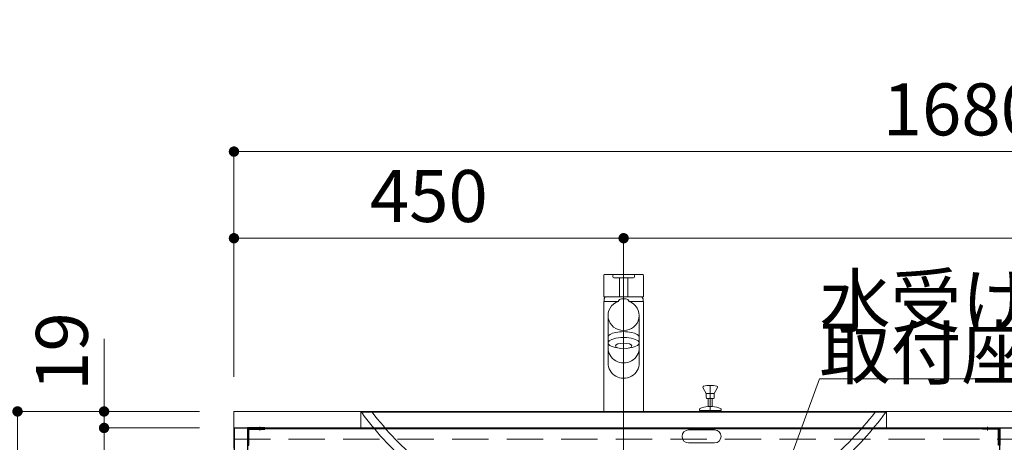
# Model space of a CAD drawing. Units: millimetres. Extents: x 5 to 423, y 4 to 285.
# Drawn here: x 36 to 93, y 76 to 101 of the extents above; entities that cross this region are included whole.
import ezdxf

# ---------------------------------------------------------------- set-up
doc = ezdxf.new("R2010")
doc.units = ezdxf.units.MM
doc.header["$LTSCALE"] = 0.25
for name, pattern in [('DASHDOT', [50.5, 30, -9, 2.5, -9]), ('DOT', [8, 6, -2]), ('HIDDEN', [12.6, 8.4, -4.2])]:
    doc.linetypes.add(name, pattern=pattern)
for name, color, linetype, lineweight in [('1', 7, 'Continuous', 30), ('2', 134, 'Continuous', 9), ('3', 214, 'Continuous', 9)]:
    doc.layers.add(name, color=color, linetype=linetype, lineweight=lineweight)
doc.styles.get("Standard").update_dxf_attribs({"font": 'txt', "bigfont": 'bigfont'})
doc.styles.add('ＭＳ ゴシック', font='txt')
doc.dimstyles.get("Standard").update_dxf_attribs({"dimtxt": 0.18, "dimasz": 0.18, "dimexe": 0.18, "dimexo": 0.0625, "dimgap": 0.09, "dimtad": 0, "dimtih": 1, "dimtoh": 1, "dimdec": 4, "dimzin": 0, "dimdsep": 46, "dimtxsty": 'Standard', "dimcen": 0.09, "dimadec": 0, "dimazin": 0, "dimtfac": 1, "dimtdec": 4, "dimtofl": 0, "dimtmove": 0, "dimatfit": 3, "dimfxl": 1, "dimtolj": 1, "dimtzin": 0, "dimarcsym": 0})

# ---------------------------------------------------------------- blocks, each defined once
blk = doc.blocks.new('*G35')
at = {"layer": '1', "color": 7, "linetype": 'Continuous', "lineweight": 30}
for p, q in [((49.54, 76.933), (92.99, 76.933)), ((49.54, 76.933), (49.54, 70.833)), ((92.99, 70.833), (92.99, 76.933)), ((92.99, 70.833), (49.54, 70.833))]:
    blk.add_line(p, q, dxfattribs=at)
blk = doc.blocks.new('*G36')
at = {"layer": '1', "color": 7, "linetype": 'Continuous', "lineweight": 30}
for p, q in [((48.79, 47.358), (48.79, 76.958)), ((48.79, 76.958), (49.54, 76.958)), ((49.54, 76.958), (49.54, 47.358)), ((49.54, 47.358), (48.79, 47.358))]:
    blk.add_line(p, q, dxfattribs=at)
blk = doc.blocks.new('*G37')
at = {"layer": '1', "color": 7, "linetype": 'Continuous', "lineweight": 30}
for p, q in [((92.99, 47.358), (92.99, 76.958)), ((92.99, 76.958), (93.74, 76.958)), ((93.74, 76.958), (93.74, 47.358)), ((93.74, 47.358), (92.99, 47.358))]:
    blk.add_line(p, q, dxfattribs=at)
blk = doc.blocks.new('*G38')
at = {"layer": '1', "color": 7, "linetype": 'Continuous', "lineweight": 30}
for p, q in [((49.54, 54.233), (92.99, 54.233)), ((49.54, 54.233), (49.54, 48.133)), ((92.99, 48.133), (92.99, 54.233)), ((92.99, 48.133), (49.54, 48.133))]:
    blk.add_line(p, q, dxfattribs=at)
blk = doc.blocks.new('*G39')
at = {"layer": '1', "color": 7, "linetype": 'Continuous', "lineweight": 30}
for p, q in [((49.54, 47.383), (49.54, 48.133)), ((49.54, 48.133), (92.99, 48.133)), ((92.99, 48.133), (92.99, 47.383)), ((92.99, 47.383), (49.54, 47.383))]:
    blk.add_line(p, q, dxfattribs=at)
blk = doc.blocks.new('*G40')
at = {"layer": '1', "color": 7, "linetype": 'Continuous', "lineweight": 30}
for p, q in [((80.065, 48.133), (80.065, 48.258)), ((80.065, 48.258), (92.965, 48.258)), ((92.965, 48.133), (80.065, 48.133)), ((92.965, 48.258), (92.965, 48.133))]:
    blk.add_line(p, q, dxfattribs=at)
blk = doc.blocks.new('*G41')
at = {"layer": '1', "color": 7, "linetype": 'Continuous', "lineweight": 30}
for p, q in [((62.515, 48.133), (62.515, 48.258)), ((62.515, 48.258), (80.015, 48.258)), ((80.015, 48.133), (62.515, 48.133)), ((80.015, 48.258), (80.015, 48.133))]:
    blk.add_line(p, q, dxfattribs=at)
blk = doc.blocks.new('*G42')
at = {"layer": '1', "color": 7, "linetype": 'Continuous', "lineweight": 30}
for p, q in [((49.565, 48.133), (49.565, 48.258)), ((49.565, 48.258), (62.465, 48.258)), ((62.465, 48.133), (49.565, 48.133)), ((62.465, 48.258), (62.465, 48.133))]:
    blk.add_line(p, q, dxfattribs=at)
blk = doc.blocks.new('*G43')
at = {"layer": '2', "color": 134, "linetype": 'DASHDOT', "lineweight": 9}
for p, q in [((48.765, 37.908), (48.765, 76.958)), ((48.765, 76.958), (93.765, 76.958)), ((93.765, 76.958), (93.765, 37.908)), ((93.765, 37.908), (48.765, 37.908))]:
    blk.add_line(p, q, dxfattribs=at)
blk = doc.blocks.new('*G45')
at = {"layer": '1', "color": 7, "linetype": 'Continuous', "lineweight": 9}
for p, q in [((93.04, 37.908), (93.04, 38.108)), ((93.04, 38.108), (93.64, 38.108)), ((93.64, 38.108), (93.64, 37.908)), ((93.64, 37.908), (93.04, 37.908))]:
    blk.add_line(p, q, dxfattribs=at)
blk = doc.blocks.new('*G46')
at = {"layer": '1', "color": 7, "linetype": 'Continuous', "lineweight": 9}
for p, q in [((48.89, 37.908), (48.89, 38.108)), ((48.89, 38.108), (49.49, 38.108)), ((49.49, 38.108), (49.49, 37.908)), ((49.49, 37.908), (48.89, 37.908))]:
    blk.add_line(p, q, dxfattribs=at)
blk = doc.blocks.new('*G47')
at = {"layer": '1', "color": 7, "linetype": 'Continuous', "lineweight": 9}
for p, q in [((78.465, 37.908), (78.465, 38.108)), ((78.465, 38.108), (79.065, 38.108)), ((79.065, 38.108), (79.065, 37.908)), ((79.065, 37.908), (78.465, 37.908))]:
    blk.add_line(p, q, dxfattribs=at)
blk = doc.blocks.new('*G48')
at = {"layer": '1', "color": 7, "linetype": 'Continuous', "lineweight": 9}
for p, q in [((63.465, 37.908), (63.465, 38.108)), ((63.465, 38.108), (64.065, 38.108)), ((64.065, 38.108), (64.065, 37.908)), ((64.065, 37.908), (63.465, 37.908))]:
    blk.add_line(p, q, dxfattribs=at)
blk = doc.blocks.new('*G49')
at = {"layer": '1', "color": 7, "linetype": 'Continuous', "lineweight": 30}
for p, q in [((93.715, 47.358), (48.815, 47.358)), ((48.815, 38.108), (48.815, 47.358)), ((93.715, 38.108), (93.715, 47.358)), ((93.715, 47.358), (93.715, 38.108)), ((48.815, 38.108), (93.715, 38.108))]:
    blk.add_line(p, q, dxfattribs=at)
blk = doc.blocks.new('*G44')
for name in ['*G49', '*G46', '*G48', '*G47', '*G45']:
    blk.add_blockref(name, (0, 0))
blk = doc.blocks.new('*G52')
at = {"layer": '1', "color": 7, "linetype": 'HIDDEN', "lineweight": 9}
for p, q in [((50.165, 76.958), (50.34, 76.958)), ((50.34, 76.883), (50.165, 76.883))]:
    blk.add_line(p, q, dxfattribs=at)
blk = doc.blocks.new('*G53')
at = {"layer": '1', "color": 7, "linetype": 'HIDDEN', "lineweight": 9}
for p, q in [((49.54, 76.208), (49.54, 76.408)), ((49.615, 76.483), (49.615, 76.133))]:
    blk.add_line(p, q, dxfattribs=at)
blk = doc.blocks.new('*G51')
at = {"layer": '1', "color": 7, "linetype": 'Continuous', "lineweight": 30}
for p, q in [((50.54, 76.958), (49.54, 76.958)), ((49.54, 76.958), (49.54, 75.958)), ((49.615, 75.958), (49.615, 76.883)), ((49.615, 76.883), (50.54, 76.883)), ((50.54, 76.883), (50.54, 76.958)), ((49.54, 75.958), (49.615, 75.958))]:
    blk.add_line(p, q, dxfattribs=at)
for name in ['*G52', '*G53']:
    blk.add_blockref(name, (0, 0))
blk = doc.blocks.new('*G50')
at = {"layer": '2', "color": 134, "linetype": 'HIDDEN', "lineweight": 9}
for p, q in [((50.165, 76.883), (50.165, 76.958)), ((50.34, 76.958), (50.34, 76.883)), ((49.54, 76.408), (49.615, 76.483)), ((49.615, 76.133), (49.54, 76.208))]:
    blk.add_line(p, q, dxfattribs=at)
at = {"layer": '2', "color": 134, "linetype": 'DASHDOT', "lineweight": 9}
for p, q in [((50.252, 77.026), (50.252, 76.807)), ((49.472, 76.308), (49.691, 76.308))]:
    blk.add_line(p, q, dxfattribs=at)
blk.add_blockref('*G51', (0, 0))
blk = doc.blocks.new('*G56')
at = {"layer": '1', "color": 7, "linetype": 'HIDDEN', "lineweight": 9}
for p, q in [((92.365, 76.958), (92.19, 76.958)), ((92.19, 76.883), (92.365, 76.883))]:
    blk.add_line(p, q, dxfattribs=at)
blk = doc.blocks.new('*G57')
at = {"layer": '1', "color": 7, "linetype": 'HIDDEN', "lineweight": 9}
for p, q in [((92.915, 76.483), (92.915, 76.133)), ((92.99, 76.208), (92.99, 76.408))]:
    blk.add_line(p, q, dxfattribs=at)
blk = doc.blocks.new('*G55')
at = {"layer": '1', "color": 7, "linetype": 'Continuous', "lineweight": 30}
for p, q in [((91.99, 76.958), (92.99, 76.958)), ((91.99, 76.883), (91.99, 76.958)), ((92.915, 76.883), (91.99, 76.883)), ((92.915, 75.958), (92.915, 76.883)), ((92.99, 76.958), (92.99, 75.958)), ((92.99, 75.958), (92.915, 75.958))]:
    blk.add_line(p, q, dxfattribs=at)
for name in ['*G56', '*G57']:
    blk.add_blockref(name, (0, 0))
blk = doc.blocks.new('*G54')
at = {"layer": '2', "color": 134, "linetype": 'HIDDEN', "lineweight": 9}
for p, q in [((92.19, 76.958), (92.19, 76.883)), ((92.365, 76.883), (92.365, 76.958)), ((92.99, 76.408), (92.915, 76.483)), ((92.915, 76.133), (92.99, 76.208))]:
    blk.add_line(p, q, dxfattribs=at)
at = {"layer": '2', "color": 134, "linetype": 'DASHDOT', "lineweight": 9}
for p, q in [((92.277, 77.026), (92.277, 76.807)), ((93.057, 76.308), (92.838, 76.308))]:
    blk.add_line(p, q, dxfattribs=at)
blk.add_blockref('*G55', (0, 0))
blk = doc.blocks.new('*G34')
for name in ['*G43', '*G36', '*G50', '*G35', '*G54', '*G37', '*G38', '*G39', '*G42', '*G41', '*G40', '*G44']:
    blk.add_blockref(name, (0, 0))
blk = doc.blocks.new('*G83')
at = {"layer": '1', "color": 7, "linetype": 'Continuous', "lineweight": 9}
for p, q in [((48.765, 77.908), (132.765, 77.908)), ((48.765, 76.958), (48.765, 77.908))]:
    blk.add_line(p, q, dxfattribs=at)
at = {"layer": '2', "color": 134, "linetype": 'HIDDEN', "lineweight": 9}
for p, q in [((48.765, 76.308), (48.765, 76.958)), ((132.765, 76.308), (48.765, 76.308))]:
    blk.add_line(p, q, dxfattribs=at)
blk = doc.blocks.new('*G82')
at = {"layer": '1', "color": 7, "linetype": 'Continuous', "lineweight": 9}
blk.add_line((48.765, 76.958), (132.765, 76.958), dxfattribs=at)
blk.add_blockref('*G83', (0, 0))
blk = doc.blocks.new('*G86')
at = {"layer": '2', "color": 134, "linetype": 'DASHDOT', "lineweight": 9}
blk.add_line((71.265, 77.908), (71.265, 78.408), dxfattribs=at)
blk = doc.blocks.new('*G85')
blk.add_blockref('*G86', (0, 0))
blk = doc.blocks.new('*G84')
blk.add_blockref('*G85', (0, 0))
blk = doc.blocks.new('*G81')
for name in ['*G82', '*G84']:
    blk.add_blockref(name, (0, 0))
blk = doc.blocks.new('*G80')
blk.add_blockref('*G81', (0, 0))
blk = doc.blocks.new('*G79')
blk.add_blockref('*G80', (0, 0))
blk = doc.blocks.new('_DOT')
at = {"color": 0}
blk.add_line((-0.5, 0), (-1, 0), dxfattribs=at)
at = {"color": 0, "const_width": 0.5}
blk.add_lwpolyline([(-0.25, 0, 1), (0.25, 0, 1)], format="xyb", close=True, dxfattribs=at)
blk = doc.blocks.new('Dim14')
at = {"layer": '2', "color": 134, "linetype": 'Continuous', "lineweight": 9}
for p, q in [((48.765, 79.908), (48.765, 92.908)), ((132.765, 92.908), (48.765, 92.908)), ((132.765, 79.908), (132.765, 92.908))]:
    blk.add_line(p, q, dxfattribs=at)
at = {"layer": '2', "color": 134, "linetype": 'Continuous', "lineweight": 9, "xscale": 0.6, "yscale": 0.6, "zscale": 0.6}
for p, rotation in [((48.765, 92.908), 179.9999999999998), ((132.765, 92.908), 359.9999999999997)]:
    blk.add_blockref('_DOT', p, dxfattribs=dict(at, rotation=rotation))
at = {"layer": '2', "color": 134, "linetype": 'Continuous', "lineweight": 9, "insert": (90.765, 92.908), "char_height": 3, "width": 50.71429, "attachment_point": 8, "style": 'ＭＳ ゴシック'}
blk.add_mtext('1680', dxfattribs=at)
blk = doc.blocks.new('Dim15')
at = {"layer": '2', "color": 134, "linetype": 'Continuous', "lineweight": 9}
for p, q in [((48.765, 79.908), (48.765, 87.908)), ((71.265, 87.908), (48.765, 87.908)), ((71.265, 79.908), (71.265, 87.908))]:
    blk.add_line(p, q, dxfattribs=at)
at = {"layer": '2', "color": 134, "linetype": 'Continuous', "lineweight": 9, "xscale": 0.6, "yscale": 0.6, "zscale": 0.6}
for p, rotation in [((48.765, 87.908), 179.9999999999998), ((71.265, 87.908), 359.9999999999997)]:
    blk.add_blockref('_DOT', p, dxfattribs=dict(at, rotation=rotation))
at = {"layer": '2', "color": 134, "linetype": 'Continuous', "lineweight": 9, "insert": (60.015, 87.908), "char_height": 3, "width": 38.57143, "attachment_point": 8, "style": 'ＭＳ ゴシック'}
blk.add_mtext('450', dxfattribs=at)
blk = doc.blocks.new('Dim16')
at = {"layer": '2', "color": 134, "linetype": 'Continuous', "lineweight": 9}
for p, q in [((71.265, 79.908), (71.265, 87.908)), ((71.265, 87.908), (132.765, 87.908)), ((132.765, 79.908), (132.765, 87.908))]:
    blk.add_line(p, q, dxfattribs=at)
at = {"layer": '2', "color": 134, "linetype": 'Continuous', "lineweight": 9, "xscale": 0.6, "yscale": 0.6, "zscale": 0.6}
for p, rotation in [((71.265, 87.908), 179.9999999999998), ((132.765, 87.908), 359.9999999999997)]:
    blk.add_blockref('_DOT', p, dxfattribs=dict(at, rotation=rotation))
at = {"layer": '2', "color": 134, "linetype": 'Continuous', "lineweight": 9, "insert": (102.015, 87.908), "char_height": 3, "width": 50.71429, "attachment_point": 8, "style": 'ＭＳ ゴシック'}
blk.add_mtext('1230', dxfattribs=at)
blk = doc.blocks.new('Dim48')
at = {"layer": '2', "color": 134, "linetype": 'Continuous', "lineweight": 9}
for p, q in [((41.265, 76.958), (41.265, 82.094)), ((46.765, 77.908), (41.265, 77.908)), ((46.765, 76.958), (41.265, 76.958))]:
    blk.add_line(p, q, dxfattribs=at)
at = {"layer": '2', "color": 134, "linetype": 'Continuous', "lineweight": 9, "xscale": 0.6, "yscale": 0.6, "zscale": 0.6}
for p, rotation in [((41.265, 77.908), 269.9999999999996), ((41.265, 76.958), 89.99999999999939)]:
    blk.add_blockref('_DOT', p, dxfattribs=dict(at, rotation=rotation))
at = {"layer": '2', "color": 134, "linetype": 'Continuous', "lineweight": 9, "insert": (41.265, 79.094), "char_height": 3, "width": 21.42857, "attachment_point": 7, "rotation": 90, "style": 'ＭＳ ゴシック'}
blk.add_mtext('19', dxfattribs=at)
blk = doc.blocks.new('Dim49')
at = {"layer": '2', "color": 134, "linetype": 'Continuous', "lineweight": 9}
for p, q in [((46.765, 76.958), (41.265, 76.958)), ((41.265, 76.958), (41.265, 37.908)), ((46.765, 37.908), (41.265, 37.908))]:
    blk.add_line(p, q, dxfattribs=at)
at = {"layer": '2', "color": 134, "linetype": 'Continuous', "lineweight": 9, "xscale": 0.6, "yscale": 0.6, "zscale": 0.6}
for p, rotation in [((41.265, 76.958), 89.99999999999986), ((41.265, 37.908), 269.9999999999999)]:
    blk.add_blockref('_DOT', p, dxfattribs=dict(at, rotation=rotation))
at = {"layer": '2', "color": 134, "linetype": 'Continuous', "lineweight": 9, "insert": (41.265, 57.433), "char_height": 3, "width": 34.28571, "attachment_point": 8, "rotation": 90, "style": 'ＭＳ ゴシック'}
blk.add_mtext('781', dxfattribs=at)
blk = doc.blocks.new('Dim50')
at = {"layer": '2', "color": 134, "linetype": 'Continuous', "lineweight": 9}
for p, q in [((46.765, 77.908), (36.265, 77.908)), ((36.265, 77.908), (36.265, 37.908)), ((46.765, 37.908), (36.265, 37.908))]:
    blk.add_line(p, q, dxfattribs=at)
at = {"layer": '2', "color": 134, "linetype": 'Continuous', "lineweight": 9, "xscale": 0.6, "yscale": 0.6, "zscale": 0.6}
for p, rotation in [((36.265, 77.908), 89.99999999999973), ((36.265, 37.908), 269.9999999999996)]:
    blk.add_blockref('_DOT', p, dxfattribs=dict(at, rotation=rotation))
at = {"layer": '2', "color": 134, "linetype": 'Continuous', "lineweight": 9, "insert": (36.265, 57.908), "char_height": 3, "width": 38.57143, "attachment_point": 8, "rotation": 90, "style": 'ＭＳ ゴシック'}
blk.add_mtext('800', dxfattribs=at)
blk = doc.blocks.new('*G432')
at = {"layer": '3', "color": 214, "linetype": 'Continuous', "lineweight": 9}
for p, q in [((76.027, 78.936), (75.844, 79.293)), ((76.502, 78.936), (76.685, 79.293)), ((76.027, 78.936), (76.027, 78.711)), ((76.027, 78.936), (76.502, 78.936)), ((76.077, 78.661), (76.452, 78.661)), ((76.148, 78.661), (76.148, 78.198)), ((76.381, 78.661), (76.381, 78.198)), ((76.502, 78.936), (76.502, 78.711)), ((75.64, 78.041), (75.64, 77.958)), ((76.89, 77.958), (75.64, 77.958)), ((76.89, 77.908), (75.64, 77.908)), ((75.715, 77.958), (75.715, 77.908)), ((76.388, 78.198), (76.148, 78.198)), ((76.815, 77.958), (76.815, 77.908)), ((76.89, 78.041), (76.89, 77.958))]:
    blk.add_line(p, q, dxfattribs=at)
at = {"layer": '3', "color": 214, "linetype": 'DASHDOT', "lineweight": 9}
blk.add_line((76.265, 79.411), (76.265, 77.908), dxfattribs=at)
at = {"layer": '3', "color": 214, "linetype": 'Continuous', "lineweight": 9}
for centre, radius, start, end in [((75.89, 79.315), 0.05, 104.0008, 180), ((75.89, 79.315), 0.05, 180, 205.5269), ((76.265, 77.811), 1.6, 75.9992, 104.0008), ((76.64, 79.315), 0.05, 0, 75.9992), ((76.64, 79.315), 0.05, 334.4731, 0), ((76.077, 78.711), 0.05, 180, 270), ((76.452, 78.711), 0.05, 270, 0), ((75.665, 78.041), 0.025, 115.8721, 180), ((76.265, 76.804), 1.4, 95.0712, 115.8721), ((76.265, 76.804), 1.4, 64.1279, 84.9288), ((76.865, 78.041), 0.025, 0, 64.1279)]:
    blk.add_arc(centre, radius, start, end, dxfattribs=at)
blk = doc.blocks.new('*G434')
at = {"layer": '3', "color": 214, "linetype": 'Continuous', "lineweight": 9}
for p, q in [((69.135, 69.743), (69.135, 69.993)), ((69.135, 69.971), (69.135, 69.876)), ((73.395, 69.743), (73.395, 69.993)), ((73.37, 69.718), (69.16, 69.718)), ((69.775, 69.468), (69.775, 69.693)), ((72.755, 69.668), (72.755, 69.468))]:
    blk.add_line(p, q, dxfattribs=at)
for centre, radius, start, end in [((69.16, 69.993), 0.025, 90, 180), ((73.37, 69.993), 0.025, 0, 90), ((69.16, 69.743), 0.025, 180, 270), ((69.75, 69.693), 0.025, 0, 90), ((72.805, 69.668), 0.05, 90, 180), ((73.37, 69.743), 0.025, 270, 0)]:
    blk.add_arc(centre, radius, start, end, dxfattribs=at)
blk = doc.blocks.new('*G435')
at = {"layer": '3', "color": 214, "linetype": 'DASHDOT', "lineweight": 9}
blk.add_line((71.265, 77.908), (71.265, 29.244), dxfattribs=at)
at = {"layer": '3', "color": 214, "linetype": 'Continuous', "lineweight": 9}
for p, q in [((69.55, 68.668), (69.55, 69.418)), ((71.265, 69.468), (69.6, 69.468)), ((71.265, 69.468), (72.93, 69.468)), ((72.98, 68.668), (72.98, 69.418)), ((69.75, 68.468), (71.265, 68.468)), ((69.955, 68.428), (69.955, 68.35)), ((69.958, 68.338), (70.199, 67.92)), ((70.06, 68.443), (69.97, 68.443)), ((69.98, 68.343), (71.265, 68.343)), ((70.06, 68.443), (71.265, 68.443)), ((70.075, 68.468), (70.075, 68.458)), ((70.202, 66.893), (70.202, 68.328)), ((72.78, 68.468), (71.265, 68.468)), ((72.47, 68.443), (71.265, 68.443)), ((72.55, 68.343), (71.265, 68.343)), ((72.327, 66.893), (72.327, 68.328)), ((72.571, 68.338), (72.33, 67.92)), ((72.455, 68.468), (72.455, 68.458)), ((72.47, 68.443), (72.56, 68.443)), ((72.575, 68.428), (72.575, 68.364)), ((72.575, 68.428), (72.575, 68.35)), ((70.17, 66.868), (71.265, 66.868)), ((72.36, 66.868), (71.265, 66.868))]:
    blk.add_line(p, q, dxfattribs=at)
at = {"layer": '3', "color": 214, "linetype": 'DOT', "lineweight": 9}
for p, q in [((70.177, 66.868), (70.17, 66.868)), ((72.352, 66.868), (72.36, 66.868))]:
    blk.add_line(p, q, dxfattribs=at)
at = {"layer": '3', "color": 214, "linetype": 'Continuous', "lineweight": 9}
for centre, radius, start, end in [((69.6, 69.418), 0.05, 90, 180), ((72.93, 69.418), 0.05, 0, 90), ((69.75, 68.668), 0.2, 180, 270), ((69.97, 68.428), 0.015, 90, 180), ((69.98, 68.368), 0.025, 180, 270), ((69.98, 68.35), 0.025, 180, 210), ((70.06, 68.458), 0.015, 270, 0), ((70.187, 68.328), 0.015, 0, 90), ((72.342, 68.328), 0.015, 90, 180), ((72.47, 68.458), 0.015, 180, 270), ((72.55, 68.368), 0.025, 270, 0), ((72.56, 68.428), 0.015, 0, 90), ((72.55, 68.35), 0.025, 330, 0), ((72.78, 68.668), 0.2, 270, 0), ((70.177, 67.908), 0.025, 0, 30), ((72.352, 67.908), 0.025, 150, 180), ((70.177, 66.893), 0.025, 270, 0), ((72.352, 66.893), 0.025, 180, 270)]:
    blk.add_arc(centre, radius, start, end, dxfattribs=at)
blk = doc.blocks.new('*G436')
at = {"layer": '3', "color": 214, "linetype": 'Continuous', "lineweight": 9}
for p, q in [((56.168, 77.868), (56.139, 77.839)), ((86.361, 77.868), (56.168, 77.868)), ((86.361, 77.868), (86.39, 77.839)), ((75.015, 76.843), (76.515, 76.843)), ((76.515, 76.093), (75.015, 76.093)), ((69.015, 70.341), (69.015, 70.568)), ((69.027, 70.568), (70.277, 70.568)), ((70.132, 70.818), (69.241, 70.818)), ((70.297, 70.533), (70.132, 70.818)), ((70.297, 70.018), (70.297, 70.533)), ((72.232, 70.533), (72.397, 70.818)), ((72.232, 70.018), (72.232, 70.533)), ((73.515, 70.568), (72.252, 70.568)), ((72.397, 70.818), (73.288, 70.818)), ((73.515, 70.341), (73.515, 70.568)), ((69.015, 70.341), (69.015, 70.018)), ((73.515, 70.341), (73.515, 70.018))]:
    blk.add_line(p, q, dxfattribs=at)
at = {"layer": '3', "color": 214, "linetype": 'Continuous', "lineweight": 30}
for p, q in [((73.515, 70.018), (69.015, 70.018)), ((69.815, 70.018), (72.715, 70.018))]:
    blk.add_line(p, q, dxfattribs=at)
at = {"layer": '3', "color": 214, "linetype": 'Continuous', "lineweight": 9}
for centre, radius, start, end in [((71.236, 88.959), 18.75, 216.3725, 228.5352), ((71.236, 88.959), 18.25, 217.4235, 230.3443), ((71.293, 88.959), 18.25, 309.6557, 322.5765), ((71.293, 88.959), 18.75, 311.4648, 323.6275), ((75.015, 76.468), 0.375, 90, 180), ((76.515, 76.468), 0.375, 0, 90), ((75.015, 76.468), 0.375, 180, 270), ((76.515, 76.468), 0.375, 270, 0), ((71.236, 88.959), 18.75, 228.5352, 263.1945), ((71.236, 88.959), 18.25, 230.3443, 263.7218), ((71.293, 88.959), 18.25, 276.2666, 309.6557), ((71.293, 88.959), 18.75, 276.8055, 311.4648)]:
    blk.add_arc(centre, radius, start, end, dxfattribs=at)
blk = doc.blocks.new('*G433')
at = {"layer": '3', "color": 214, "linetype": 'Continuous', "lineweight": 9}
for p, q in [((56.16, 77.868), (56.089, 77.868)), ((56.089, 77.868), (56.089, 76.958)), ((86.361, 77.868), (86.44, 77.868)), ((86.44, 77.868), (86.44, 76.958))]:
    blk.add_line(p, q, dxfattribs=at)
for name in ['*G435', '*G436', '*G434']:
    blk.add_blockref(name, (0, 0))
blk = doc.blocks.new('_OPEN')
at = {"color": 0}
for q in [(-1, 0.167), (-1, -0.167), (-1, 0)]:
    blk.add_line((0, 0), q, dxfattribs=at)
blk = doc.blocks.new('*G445')
at = {"layer": '3', "color": 214, "linetype": 'Continuous', "lineweight": 9}
blk.add_lwpolyline([(74.731, 58.324), (82.583, 79.788), (103.583, 79.788)], dxfattribs=at)
at = {"layer": '3', "color": 214, "linetype": 'Continuous', "lineweight": 9, "xscale": 2, "yscale": 2, "zscale": 2, "rotation": 249.9066820759178}
blk.add_blockref('_OPEN', (74.731, 58.324), dxfattribs=at)
at = {"layer": '3', "color": 214, "linetype": 'Continuous', "lineweight": 9, "char_height": 3, "attachment_point": 7}
for s, insert, width in [('{\\fＭＳ ゴシック;\\T0.750000;水受けバケット}', (82.583, 82.788), 33.55069), ('{\\fＭＳ ゴシック;\\T0.750000;取付座}', (82.583, 79.788), 14.55748)]:
    blk.add_mtext(s, dxfattribs=dict(at, insert=insert, width=width))
blk = doc.blocks.new('*G528')
at = {"layer": '3', "color": 214, "linetype": 'Continuous', "lineweight": 9}
for p, q in [((70.115, 84.258), (70.115, 77.908)), ((70.954, 84.258), (70.115, 84.258)), ((72.415, 84.258), (71.575, 84.258)), ((72.415, 77.908), (72.415, 84.258)), ((70.115, 77.908), (72.415, 77.908))]:
    blk.add_line(p, q, dxfattribs=at)
blk = doc.blocks.new('*G529')
at = {"layer": '3', "color": 214, "linetype": 'Continuous', "lineweight": 9}
for p, q in [((70.64, 85.671), (70.64, 85.758)), ((70.69, 85.808), (71.84, 85.808)), ((71.84, 85.621), (70.69, 85.621)), ((71.89, 85.758), (71.89, 85.671))]:
    blk.add_line(p, q, dxfattribs=at)
for centre, start, end in [((70.69, 85.758), 90, 180), ((70.69, 85.671), 180, 270), ((71.84, 85.758), 0, 90), ((71.84, 85.671), 270, 0)]:
    blk.add_arc(centre, 0.05, start, end, dxfattribs=at)
blk = doc.blocks.new('*G530')
at = {"layer": '3', "color": 214, "linetype": 'Continuous', "lineweight": 9}
for p, q in [((70.115, 84.553), (70.115, 85.758)), ((70.165, 85.808), (72.365, 85.808)), ((72.415, 85.758), (72.415, 84.553)), ((72.39, 84.528), (70.14, 84.528))]:
    blk.add_line(p, q, dxfattribs=at)
for centre, radius, start, end in [((70.165, 85.758), 0.05, 90, 180), ((72.365, 85.758), 0.05, 0, 90), ((70.14, 84.553), 0.025, 180, 270), ((72.39, 84.553), 0.025, 270, 0)]:
    blk.add_arc(centre, radius, start, end, dxfattribs=at)
blk = doc.blocks.new('*G527')
at = {"layer": '3', "color": 214, "linetype": 'Continuous', "lineweight": 9}
for p, q in [((71.026, 85.621), (71.026, 84.528)), ((71.503, 84.528), (71.503, 85.621)), ((70.14, 84.258), (70.14, 84.396)), ((70.208, 84.528), (70.146, 84.421)), ((70.953, 84.256), (71.018, 84.369)), ((71.576, 84.256), (71.511, 84.369)), ((72.321, 84.528), (72.383, 84.421)), ((72.39, 84.258), (72.39, 84.396)), ((70.365, 83.445), (70.365, 80.71)), ((72.165, 83.445), (72.165, 80.71)), ((70.37, 81.867), (70.37, 82.205)), ((72.16, 81.867), (72.16, 82.205))]:
    blk.add_line(p, q, dxfattribs=at)
at = {"layer": '3', "color": 214, "linetype": 'DASHDOT', "lineweight": 9}
blk.add_line((71.265, 85.808), (71.265, 77.908), dxfattribs=at)
at = {"layer": '3', "color": 214, "linetype": 'Continuous', "lineweight": 9}
for centre, radius, start, end in [((70.19, 84.396), 0.05, 150, 180), ((71.265, 83.723), 0.691, 69.0769, 110.9231), ((72.34, 84.396), 0.05, 0, 30)]:
    blk.add_arc(centre, radius, start, end, dxfattribs=at)
for centre, major_axis, ratio, start_param, end_param in [((71.265, 83.445), (-0.9, 0), 0.960527, -1.217212, 4.358805), ((71.265, 82.205), (-0.895, 0), 0.347121, -3.141593, 0), ((71.265, 81.867), (-0.895, 0), 0.347121, 1.971847, 7.452931), ((71.265, 81.595), (0.9, 0), 0.98281, -3.141593, 0), ((71.265, 80.71), (0.9, 0), 0.98281, -3.141593, 0)]:
    blk.add_ellipse(centre, major_axis=major_axis, ratio=ratio, start_param=start_param, end_param=end_param, dxfattribs=at)
blk.add_ellipse((71.265, 81.689), major_axis=(-0.47, 0), ratio=0.341818, dxfattribs=at)
for name in ['*G530', '*G529', '*G528']:
    blk.add_blockref(name, (0, 0))

msp = doc.modelspace()

# ---------------------------------------------------------------- block references
for name in ['*G445', '*G527', '*G432', '*G79', '*G433', '*G34']:
    msp.add_blockref(name, (0, 0))

# ---------------------------------------------------------------- dimensions: what is measured, and where the dimension line sits
at = {"layer": '2', "color": 134, "linetype": 'Continuous', "lineweight": 9}
for base, p1, angle, picture, middle in [((41.265, 77.908), (48.765, 76.958), 90, 'Dim48', (41.265, 80.594)), ((48.765, 92.908), (132.765, 77.908), 180, 'Dim14', (90.765, 92.908)), ((48.765, 87.908), (71.265, 77.908), 180, 'Dim15', (60.015, 87.908))]:
    dim = msp.add_linear_dim(base=base, p1=p1, p2=(48.765, 77.908), angle=angle, dimstyle='Standard', override={"dimscale": 1, "dimtxt": 3, "dimasz": 0.6, "dimexe": 0, "dimexo": 2, "dimgap": 0, "dimtad": 1, "dimtih": 0, "dimtoh": 0, "dimdec": 2, "dimzin": 8, "dimtxsty": 'ＭＳ ゴシック', "dimblk1": 'DOT', "dimblk2": 'DOT', "dimsah": 1, "dimse1": 0, "dimse2": 0, "dimtix": 0, "dimtofl": 1, "dimtmove": 1, "dimatfit": 2, "dimtzin": 8}, dxfattribs=at)
    dim.commit()
    dim.dimension.update_dxf_attribs({"geometry": picture, "text_midpoint": middle, "dimtype": 160})
dim = msp.add_linear_dim(base=(132.765, 87.908), p1=(71.265, 77.908), p2=(132.765, 77.908), dimstyle='Standard', override={"dimscale": 1, "dimtxt": 3, "dimasz": 0.6, "dimexe": 0, "dimexo": 2, "dimgap": 0, "dimtad": 1, "dimtih": 0, "dimtoh": 0, "dimdec": 2, "dimzin": 8, "dimtxsty": 'ＭＳ ゴシック', "dimblk1": 'DOT', "dimblk2": 'DOT', "dimsah": 1, "dimse1": 0, "dimse2": 0, "dimtix": 0, "dimtofl": 1, "dimtmove": 1, "dimatfit": 2, "dimtzin": 8}, dxfattribs=at)
dim.commit()
dim.dimension.update_dxf_attribs({"geometry": 'Dim16', "text_midpoint": (102.015, 87.908), "dimtype": 160})
for base, p1, picture, middle in [((36.265, 37.908), (48.765, 77.908), 'Dim50', (36.265, 57.908)), ((41.265, 37.908), (48.765, 76.958), 'Dim49', (41.265, 57.433))]:
    dim = msp.add_linear_dim(base=base, p1=p1, p2=(48.765, 37.908), angle=270, dimstyle='Standard', override={"dimscale": 1, "dimtxt": 3, "dimasz": 0.6, "dimexe": 0, "dimexo": 2, "dimgap": 0, "dimtad": 1, "dimtih": 0, "dimtoh": 0, "dimdec": 2, "dimzin": 8, "dimtxsty": 'ＭＳ ゴシック', "dimblk1": 'DOT', "dimblk2": 'DOT', "dimsah": 1, "dimse1": 0, "dimse2": 0, "dimtix": 0, "dimtofl": 1, "dimtmove": 1, "dimatfit": 2, "dimtzin": 8}, dxfattribs=at)
    dim.commit()
    dim.dimension.update_dxf_attribs({"geometry": picture, "text_midpoint": middle, "dimtype": 160, "text_rotation": 90})

doc.saveas('drawing.dxf')
